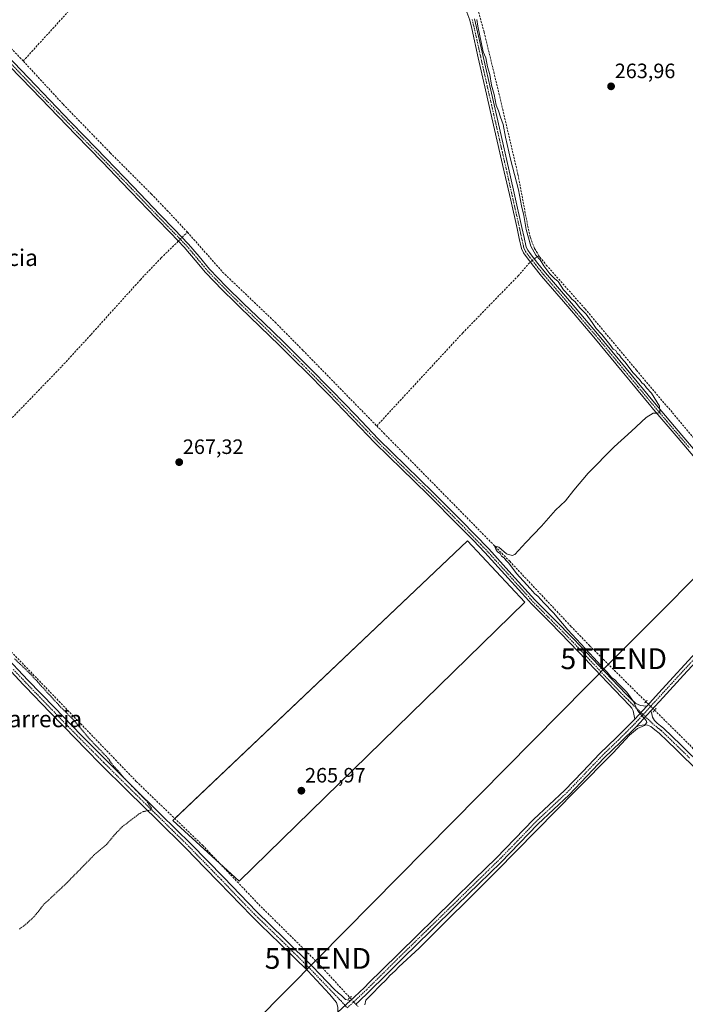
# Model space of a CAD drawing. Units: metres. Extents: x 622517 to 626035, y 4646218 to 4648591.
# Drawn here: x 623822 to 624142, y 4647473 to 4647947 of the extents above; entities that cross this region are included whole.
import ezdxf
from ezdxf.enums import TextEntityAlignment as Align

# ---------------------------------------------------------------- set-up
doc = ezdxf.new("R2010")
doc.units = ezdxf.units.M
doc.header["$MEASUREMENT"] = 0
for name, pattern in [('TRAZO_Y_PUNTO', [1, 0.5, -0.25, 0, -0.25]), ('TRAZOS', [0.75, 0.5, -0.25]), ('TRAZOS2', [0.375, 0.25, -0.125]), ('TRAZOSX2', [1.5, 1, -0.5])]:
    doc.linetypes.add(name, pattern=pattern)
doc.layers.get('0').update_dxf_attribs({"lineweight": 5})
for name, color, linetype, lineweight in [('Camino', 19, 'Continuous', 0), ('Camino Cxs', 19, 'Continuous', 0), ('Camino eje', 39, 'TRAZO_Y_PUNTO', 13), ('Carátula', 7, 'Continuous', 5), ('Corriente artificial lineal', 5, 'TRAZOSX2', 13), ('Corriente artificial lineal oculto', 135, 'TRAZO_Y_PUNTO', 13), ('Cultivos herbáceos CxS', 92, 'Continuous', 0), ('Cultivos leñosos', 92, 'Continuous', 0), ('Cultivos leñosos CxS', 92, 'Continuous', 0), ('Curva de nivel auxiliar', 36, 'TRAZOS', 0), ('Curva de nivel normal', 36, 'Continuous', 0), ('Pista no pavimentada', 254, 'Continuous', 13), ('Pista no pavimentada Cxs', 254, 'Continuous', 0), ('Pista pavimentada eje', 135, 'TRAZO_Y_PUNTO', 0), ('Puente lineal', 2, 'TRAZOS2', 0), ('Punto de cota en terreno', 7, 'Continuous', 0), ('Rótulo de punto de cota en terreno', 19, 'Continuous', 0), ('Tendido', 6, 'Continuous', 0), ('Texto cartográfico', 19, 'Continuous', 0), ('Torre de tendido puntual', 7, 'Continuous', 0)]:
    doc.layers.add(name, color=color, linetype=linetype, lineweight=lineweight)
doc.styles.add('Arial', font='txt', dxfattribs={"height": 0.2})

# ---------------------------------------------------------------- blocks, each defined once
blk = doc.blocks.new('*U150')
at = {"layer": 'Cultivos herbáceos CxS', "color": 92, "linetype": 'Continuous', "lineweight": 0}
blk.add_polyline3d([(624065.17, 4647666.63, 265.7), (624037.55, 4647696.17, 265.99), (623895.96, 4647561.5, 266.6), (623927.81, 4647532.33, 265.81), (624065.17, 4647666.63, 265.7)], close=True, dxfattribs=at)
blk = doc.blocks.new('5PATER')
at = {"layer": 'Carátula', "linetype": 'Continuous', "lineweight": 5}
h = blk.add_hatch(color=250, dxfattribs=at)
edge = h.paths.add_edge_path()
edge.add_ellipse((0, 0.01), major_axis=(-1.33, -1.34), ratio=0.999422, start_angle=0, end_angle=360)
blk = doc.blocks.new('5TTEND')
blk.add_text('5TTEND', height=10).set_placement((0, 0), align=Align.MIDDLE_CENTER)

msp = doc.modelspace()

# ---------------------------------------------------------------- linework, layer by layer
at = {"layer": 'Camino', "color": 19, "linetype": 'Continuous', "lineweight": 0}
for points in [[(624147.88, 4647734.85, 264.38), (624138.86, 4647745.46, 264.65), (624126.34, 4647760.3, 265.11), (624125.77, 4647760.97, 265.14), (624112.06, 4647777.54, 265.19), (624098.38, 4647794.12, 265.2), (624085.83, 4647808.87, 265.25), (624073.23, 4647823.56, 265.19), (624069.49, 4647828.19, 265.12), (624065.87, 4647832.91, 265.42), (624064.5, 4647834.73, 265.44), (624063.56, 4647836.75, 265.39), (624062.49, 4647841.58, 265.4), (624061.45, 4647846.41, 265.5), (624058.38, 4647860.05, 265.41), (624055.31, 4647873.68, 265.47), (624050.64, 4647894.13, 265.48), (624049.38, 4647899.62, 265.36), (624045.96, 4647914.57, 265.31), (624042.81, 4647928.62, 265.2), (624039.69, 4647942.67, 265.22), (624038.73, 4647946.63, 265.22), (624037.32, 4647950.48, 265.21)], [(624041.02, 4647947.32, 265.06), (624042.02, 4647943.21, 265.04), (624045.15, 4647929.14, 264.9), (624048.29, 4647915.1, 264.86), (624052.97, 4647894.66, 265.12), (624057.64, 4647874.21, 265.23), (624063.78, 4647846.93, 265.14), (624064.83, 4647842.09, 265.27), (624065.84, 4647837.52, 265.31), (624066.56, 4647835.96, 265.37), (624067.77, 4647834.35, 265.27), (624071.37, 4647829.66, 265.17), (624075.06, 4647825.09, 265.02), (624087.65, 4647810.42, 265.15), (624100.21, 4647795.66, 265.06), (624113.9, 4647779.06, 264.94), (624127.6, 4647762.5, 264.96), (624140.68, 4647747, 264.52), (624153.82, 4647731.56, 264.06)], [(623808.56, 4647937.53, 265.91), (623829.94, 4647915.19, 266.43), (623846.9, 4647897.66, 266.54), (623853.48, 4647890.85, 266.58), (623863.86, 4647880.12, 266.65), (623876.76, 4647866.68, 266.62), (623889.65, 4647853.24, 266.61), (623896.52, 4647846.14, 266.75), (623903.47, 4647838.97, 266.84), (623908.56, 4647832.89, 266.88), (623913.52, 4647826.93, 266.99), (623921.61, 4647818.58, 267.39), (623929.91, 4647810.35, 267.06), (623939.49, 4647801.16, 266.76), (623949.05, 4647791.91, 266.67), (623960.87, 4647780.16, 266.66), (623972.59, 4647768.32, 266.71), (623983.72, 4647756.67, 266.5), (623994.84, 4647745.1, 266.28), (624007.91, 4647732.24, 266.08), (624021.07, 4647719.39, 265.84), (624034.54, 4647705.87, 265.63), (624047.88, 4647692.19, 265.54), (624058.99, 4647679.9, 265.46), (624070.02, 4647667.68, 265.23), (624079.27, 4647658.36, 265.1), (624088.56, 4647648.95, 264.98), (624097.69, 4647639.26, 264.94), (624106.81, 4647629.61, 264.86), (624113.85, 4647622.25, 264.93), (624116.23, 4647620.06, 264.91), (624118.6, 4647617.87, 264.7), (624120.78, 4647616.84, 264.51), (624122.29, 4647616.72, 264.44), (624123.79, 4647616.59, 264.44)], [(624118.01, 4647610.28, 265.08), (624117.58, 4647612.68, 265.06), (624117.26, 4647614.28, 265.04), (624116.66, 4647615.6, 265.04), (624115.72, 4647616.72, 265.06), (624112.01, 4647620.49, 265.1), (624104.97, 4647627.85, 265.14), (624095.84, 4647637.51, 265.3), (624094.77, 4647638.64, 265.39), (624086.73, 4647647.18, 265.49), (624077.46, 4647656.57, 265.47), (624068.17, 4647665.93, 265.51), (624067.07, 4647667.15, 265.6), (624057.1, 4647678.19, 265.8), (624046.03, 4647690.44, 265.86), (624040.27, 4647696.35, 265.84), (624032.72, 4647704.09, 266.01), (624019.27, 4647717.58, 266.12), (624011.6, 4647725.08, 266.38), (624006.13, 4647730.42, 266.51), (623993.03, 4647743.31, 266.58), (623982.62, 4647754.15, 266.83), (623981.88, 4647754.91, 266.86), (623970.76, 4647766.54, 266.98), (623959.07, 4647778.37, 267.03), (623955.43, 4647781.98, 267.05), (623947.27, 4647790.09, 267.11), (623937.72, 4647799.32, 267.19), (623928.14, 4647808.53, 267.34), (623925.68, 4647810.96, 267.4), (623919.8, 4647816.79, 267.43), (623911.62, 4647825.23, 267.38), (623906.61, 4647831.26, 267.37), (623902.22, 4647836.49, 267.22), (623901.58, 4647837.26, 267.25), (623894.7, 4647844.36, 267.04), (623887.82, 4647851.47, 266.96), (623875.83, 4647863.97, 266.95), (623874.93, 4647864.91, 266.86), (623862.02, 4647878.35, 266.87), (623849.22, 4647891.59, 266.76), (623845.07, 4647895.89, 266.64), (623828.1, 4647913.42, 266.63), (623817.42, 4647924.59, 266.59)], [(624123.79, 4647616.59, 264.44), (624118.01, 4647610.28, 265.08)], [(624118.72, 4647606.61, 264.98), (624125.83, 4647614.34, 264.38)], [(624125.83, 4647614.34, 264.38), (624126.21, 4647612.78, 264.41), (624126.6, 4647611.21, 264.57), (624127.48, 4647609.65, 264.61), (624128.84, 4647608.4, 264.48), (624130.39, 4647607.14, 264.36), (624131.94, 4647605.89, 264.39), (624140.21, 4647597.94, 264.2), (624151.13, 4647587.17, 264.12), (624161.8, 4647576.16, 264.05), (624173.45, 4647563.76, 264.07), (624185.01, 4647551.28, 263.77), (624195.49, 4647539.77, 263.78), (624205.96, 4647528.35, 263.74), (624217.26, 4647517.01, 263.45), (624228.71, 4647505.66, 263.29), (624252.98, 4647480.31, 263.1), (624262.04, 4647471.07, 263.05)], [(624259.76, 4647468.85, 263.43), (624250.7, 4647478.09, 263.49), (624238.57, 4647490.76, 263.48), (624226.44, 4647503.44, 263.85), (624215.01, 4647514.76, 263.78), (624206.37, 4647523.44, 264.07), (624203.66, 4647526.16, 264.02), (624193.14, 4647537.62, 264.08), (624182.67, 4647549.13, 264.15), (624178.95, 4647553.14, 264.42), (624171.12, 4647561.59, 264.51), (624159.5, 4647573.96, 264.46), (624148.87, 4647584.94, 264.63), (624137.99, 4647595.66, 264.7), (624133.87, 4647599.63, 264.73), (624129.74, 4647603.6, 264.86), (624127.72, 4647605.2, 264.78), (624125.71, 4647606.8, 264.91), (624124.19, 4647607.45, 264.96), (624122.51, 4647607.56, 264.99), (624120.52, 4647607.24, 265), (624118.72, 4647606.61, 264.98)]]:
    msp.add_polyline3d(points, dxfattribs=at)
at = {"layer": 'Camino Cxs', "color": 19, "linetype": 'Continuous', "lineweight": 0}
for points in [[(624147.88, 4647734.85, 264.38), (624138.86, 4647745.46, 264.65), (624126.34, 4647760.3, 265.11), (624125.77, 4647760.97, 265.14), (624112.06, 4647777.54, 265.19), (624098.38, 4647794.12, 265.2), (624085.83, 4647808.87, 265.25), (624073.23, 4647823.56, 265.19), (624069.49, 4647828.19, 265.12), (624065.87, 4647832.91, 265.42), (624064.5, 4647834.73, 265.44), (624063.56, 4647836.75, 265.39), (624062.49, 4647841.58, 265.4), (624061.45, 4647846.41, 265.5), (624058.38, 4647860.05, 265.41), (624055.31, 4647873.68, 265.47), (624050.64, 4647894.13, 265.48), (624049.38, 4647899.62, 265.36), (624045.96, 4647914.57, 265.31), (624042.81, 4647928.62, 265.2), (624039.69, 4647942.67, 265.22), (624038.73, 4647946.63, 265.22), (624037.32, 4647950.48, 265.21)], [(624041.02, 4647947.32, 265.06), (624042.02, 4647943.21, 265.04), (624045.15, 4647929.14, 264.9), (624048.29, 4647915.1, 264.86), (624052.97, 4647894.66, 265.12), (624057.64, 4647874.21, 265.23), (624063.78, 4647846.93, 265.14), (624064.83, 4647842.09, 265.27), (624065.84, 4647837.52, 265.31), (624066.56, 4647835.96, 265.37), (624067.77, 4647834.35, 265.27), (624071.37, 4647829.66, 265.17), (624075.06, 4647825.09, 265.02), (624087.65, 4647810.42, 265.15), (624100.21, 4647795.66, 265.06), (624113.9, 4647779.06, 264.94), (624127.6, 4647762.5, 264.96), (624140.68, 4647747, 264.52), (624153.82, 4647731.56, 264.06)], [(623808.56, 4647937.53, 265.91), (623829.94, 4647915.19, 266.43), (623846.9, 4647897.66, 266.54), (623853.48, 4647890.85, 266.58), (623863.86, 4647880.12, 266.65), (623876.76, 4647866.68, 266.62), (623889.65, 4647853.24, 266.61), (623896.52, 4647846.14, 266.75), (623903.47, 4647838.97, 266.84), (623908.56, 4647832.89, 266.88), (623913.52, 4647826.93, 266.99), (623921.61, 4647818.58, 267.39), (623929.91, 4647810.35, 267.06), (623939.49, 4647801.16, 266.76), (623949.05, 4647791.91, 266.67), (623960.87, 4647780.16, 266.66), (623972.59, 4647768.32, 266.71), (623983.72, 4647756.67, 266.5), (623994.84, 4647745.1, 266.28), (624007.91, 4647732.24, 266.08), (624021.07, 4647719.39, 265.84), (624034.54, 4647705.87, 265.63), (624047.88, 4647692.19, 265.54), (624058.99, 4647679.9, 265.46), (624070.02, 4647667.68, 265.23), (624079.27, 4647658.36, 265.1), (624088.56, 4647648.95, 264.98), (624097.69, 4647639.26, 264.94), (624106.81, 4647629.61, 264.86), (624113.85, 4647622.25, 264.93), (624116.23, 4647620.06, 264.91), (624118.6, 4647617.87, 264.7), (624120.78, 4647616.84, 264.51), (624122.29, 4647616.72, 264.44), (624123.79, 4647616.59, 264.44), (624118.01, 4647610.28, 265.08), (624117.58, 4647612.68, 265.06), (624117.26, 4647614.28, 265.04), (624116.66, 4647615.6, 265.04), (624115.72, 4647616.72, 265.06), (624112.01, 4647620.49, 265.1), (624104.97, 4647627.85, 265.14), (624095.84, 4647637.51, 265.3), (624094.77, 4647638.64, 265.39), (624086.73, 4647647.18, 265.49), (624077.46, 4647656.57, 265.47), (624068.17, 4647665.93, 265.51), (624067.07, 4647667.15, 265.6), (624057.1, 4647678.19, 265.8), (624046.03, 4647690.44, 265.86), (624040.27, 4647696.35, 265.84), (624032.72, 4647704.09, 266.01), (624019.27, 4647717.58, 266.12), (624011.6, 4647725.08, 266.38), (624006.13, 4647730.42, 266.51), (623993.03, 4647743.31, 266.58), (623982.62, 4647754.15, 266.83), (623981.88, 4647754.91, 266.86), (623970.76, 4647766.54, 266.98), (623959.07, 4647778.37, 267.03), (623955.43, 4647781.98, 267.05), (623947.27, 4647790.09, 267.11), (623937.72, 4647799.32, 267.19), (623928.14, 4647808.53, 267.34), (623925.68, 4647810.96, 267.4), (623919.8, 4647816.79, 267.43), (623911.62, 4647825.23, 267.38), (623906.61, 4647831.26, 267.37), (623902.22, 4647836.49, 267.22), (623901.58, 4647837.26, 267.25), (623894.7, 4647844.36, 267.04), (623887.82, 4647851.47, 266.96), (623875.83, 4647863.97, 266.95), (623874.93, 4647864.91, 266.86), (623862.02, 4647878.35, 266.87), (623849.22, 4647891.59, 266.76), (623845.07, 4647895.89, 266.64), (623828.1, 4647913.42, 266.63), (623817.42, 4647924.59, 266.59)], [(624148.87, 4647584.94, 264.63), (624137.99, 4647595.66, 264.7), (624133.87, 4647599.63, 264.73), (624129.74, 4647603.6, 264.86), (624127.72, 4647605.2, 264.78), (624125.71, 4647606.8, 264.91), (624124.19, 4647607.45, 264.96), (624122.51, 4647607.56, 264.99), (624120.52, 4647607.24, 265), (624118.72, 4647606.61, 264.98), (624118.72, 4647606.61, 264.98), (624125.83, 4647614.34, 264.38), (624126.21, 4647612.78, 264.41), (624126.6, 4647611.21, 264.57), (624127.48, 4647609.65, 264.61), (624128.84, 4647608.4, 264.48), (624130.39, 4647607.14, 264.36), (624131.94, 4647605.89, 264.39), (624140.21, 4647597.94, 264.2), (624151.13, 4647587.17, 264.12)]]:
    msp.add_polyline3d(points, dxfattribs=at)
at = {"layer": 'Camino eje', "color": 39, "linetype": 'TRAZO_Y_PUNTO', "lineweight": 13}
for points in [[(624039.88, 4647946.98, 265.14), (624040.86, 4647942.94, 265.19), (624042.42, 4647935.91, 265.02), (624043.98, 4647928.88, 265.06), (624045.55, 4647921.86, 265.1), (624047.13, 4647914.84, 265.15), (624048.84, 4647907.36, 264.93), (624051.18, 4647897.14, 265.47), (624051.81, 4647894.4, 265.41), (624056.48, 4647873.95, 265.47), (624062.62, 4647846.67, 265.33), (624063.14, 4647844.25, 265.34), (624063.66, 4647841.84, 265.34), (624064.7, 4647837.14, 265.36), (624065.17, 4647836.13, 265.38), (624065.53, 4647835.35, 265.41), (624066.82, 4647833.63, 265.44), (624070.43, 4647828.93, 265.18), (624074.15, 4647824.33, 265.13), (624080.45, 4647816.98, 265.17), (624086.74, 4647809.65, 265.23), (624099.3, 4647794.89, 265.16), (624106.14, 4647786.59, 265.12), (624112.98, 4647778.3, 265.08), (624119.83, 4647770.02, 265.1), (624126.83, 4647761.57, 265.1), (624133.51, 4647753.65, 264.69), (624139.77, 4647746.23, 264.59), (624144.28, 4647740.93, 264.39)], [(623807.65, 4647936.65, 265.98), (623823.68, 4647919.89, 266.5), (623829.02, 4647914.31, 266.57), (623837.51, 4647905.54, 266.5), (623845.99, 4647896.78, 266.62), (623848.06, 4647894.63, 266.61), (623851.35, 4647891.22, 266.77), (623862.94, 4647879.24, 266.8), (623869.39, 4647872.52, 266.59), (623875.85, 4647865.8, 266.77), (623888.74, 4647852.36, 266.8), (623895.61, 4647845.25, 266.91), (623899.05, 4647841.7, 266.71), (623902.69, 4647837.92, 267.07), (623905.39, 4647834.69, 267.2), (623907.59, 4647832.08, 267.17), (623910.07, 4647829.1, 267.29), (623912.57, 4647826.08, 267.24), (623920.71, 4647817.69, 267.43), (623927.8, 4647810.66, 267.24), (623929.03, 4647809.44, 267.24), (623933.82, 4647804.84, 267.07), (623938.61, 4647800.24, 267), (623943.38, 4647795.63, 266.95), (623948.16, 4647791, 266.91), (623958.15, 4647781.07, 266.81), (623959.97, 4647779.27, 266.89), (623965.82, 4647773.35, 267), (623971.68, 4647767.43, 266.96), (623977.24, 4647761.61, 266.76), (623982.99, 4647755.6, 266.71), (623988.73, 4647749.63, 266.54), (623993.94, 4647744.21, 266.47), (624007.02, 4647731.33, 266.35), (624016.34, 4647722.24, 266.21), (624020.17, 4647718.49, 266.04), (624026.9, 4647711.74, 265.98), (624033.63, 4647704.98, 265.85), (624044.08, 4647694.27, 265.72), (624046.96, 4647691.32, 265.74), (624058.05, 4647679.05, 265.65), (624063.03, 4647673.53, 265.63), (624069.1, 4647666.81, 265.4), (624078.37, 4647657.47, 265.32), (624087.65, 4647648.07, 265.28), (624091.67, 4647643.8, 265.38), (624096.23, 4647638.95, 265.24), (624105.89, 4647628.73, 265.09), (624112.93, 4647621.37, 265.03), (624113.86, 4647620.43, 265.01), (624115.05, 4647619.33, 265), (624115.98, 4647618.39, 265.03), (624117.16, 4647617.3, 264.94), (624117.63, 4647616.74, 264.9), (624122.09, 4647612.5, 264.89)], [(624122.09, 4647612.5, 264.89), (624126.6, 4647608.23, 264.92), (624127.28, 4647607.6, 264.79), (624128.28, 4647606.8, 264.67), (624129.06, 4647606.17, 264.63), (624130.07, 4647605.37, 264.64), (624130.84, 4647604.75, 264.69), (624134.97, 4647600.78, 264.57), (624137.03, 4647598.79, 264.72), (624139.1, 4647596.8, 264.5), (624144.54, 4647591.44, 264.44)]]:
    msp.add_polyline3d(points, dxfattribs=at)
at = {"layer": 'Corriente artificial lineal', "color": 5, "linetype": 'TRAZOSX2', "lineweight": 13}
for points in [[(623823.94, 4647927.06, 265.68), (623880.93, 4647989.59, 265.18), (623918.63, 4648030.77, 264.9), (623933.87, 4648047, 264.87), (623943.89, 4648057.26, 264.56)], [(623823.94, 4647927.06, 265.68), (623812.33, 4647939.22, 265.47), (623789.61, 4647962.07, 265.31), (623762.48, 4647991.06, 265.2), (623739.12, 4648013.65, 265.14), (623732.3, 4648020.58, 265.21)], [(624071.98, 4647833.32, 264.71), (624069.81, 4647836.88, 264.93), (624067.83, 4647842.27, 264.99), (624066.54, 4647847.83, 264.61), (624061.87, 4647872.47, 264.55), (624052.91, 4647910.74, 264.14), (624045.55, 4647941.14, 264.19), (624041.52, 4647955.92, 264.06), (624040.68, 4647958.02, 264.09), (624039.41, 4647959.89, 264.19), (624036.36, 4647963.2, 264.09), (624020.91, 4647978.13, 264.2), (623981.52, 4648018.14, 263.62)], [(623902.93, 4647844.63, 266.16), (623893.57, 4647854.73, 266.05), (623885.61, 4647863, 265.95), (623865.77, 4647882.9, 265.98), (623842.99, 4647906.39, 265.95), (623823.94, 4647927.06, 265.68)], [(623900.39, 4647842.15, 266.69), (623901.41, 4647843.15, 266.53), (623902.93, 4647844.63, 266.16)], [(623902.93, 4647844.63, 266.16), (623919.85, 4647825.43, 266.26), (623945.07, 4647801.36, 265.91), (623958.47, 4647787.79, 265.78), (623993.95, 4647751.41, 265.67)], [(623752.22, 4647708.26, 267.69), (623764.78, 4647714.58, 267.26), (623775.37, 4647720.26, 267.38), (623785.77, 4647726.36, 267.31), (623794.98, 4647732.37, 267.21), (623804.1, 4647740.29, 267.24), (623842.54, 4647780.12, 267.03), (623856.62, 4647795.48, 266.96), (623880.28, 4647821.76, 266.59), (623890.28, 4647832.28, 266.43), (623897.77, 4647839.59, 266.42), (623898.57, 4647840.37, 266.61)], [(624069.71, 4647831.83, 265.04), (624070, 4647832.07, 265.01), (624071.98, 4647833.32, 264.71)], [(624071.98, 4647833.32, 264.71), (624072.39, 4647832.65, 264.76), (624075.5, 4647828.82, 264.58), (624094.13, 4647807.76, 264.85), (624118.83, 4647778.2, 264.64), (624136.17, 4647757.78, 263.97), (624173.74, 4647712.6, 263.51), (624191.54, 4647691.66, 263.73)], [(623993.95, 4647751.41, 265.67), (624035.31, 4647796.18, 265.26), (624061.93, 4647823.57, 264.98), (624067.55, 4647830.03, 265.04), (624067.87, 4647830.3, 265.06)], [(623993.95, 4647751.41, 265.67), (623997.36, 4647747.92, 265.41), (624057.9, 4647686.29, 264.95), (624087.36, 4647654.95, 264.31), (624096.49, 4647645.46, 264.32), (624123.4, 4647618.7, 264.29)], [(623752.22, 4647708.26, 267.69), (623760.62, 4647699.54, 267.89), (623774.25, 4647687.32, 267.79), (623786.18, 4647675.6, 267.64), (623797.93, 4647663.7, 267.46), (623812.94, 4647648.1, 267.42), (623840.11, 4647620, 267.14), (623869.34, 4647589.65, 266.79), (623878.32, 4647580.31, 266.66), (623910.25, 4647549.52, 266.28), (623926.9, 4647531.99, 265.92), (623937.26, 4647521.04, 265.97), (623965.8, 4647492.82, 265.49), (623981.06, 4647476.23, 265.58)], [(624127.59, 4647614.59, 264.18), (624144.49, 4647597.84, 263.79), (624160.97, 4647580.65, 263.72), (624182.77, 4647557.41, 263.52)]]:
    msp.add_polyline3d(points, dxfattribs=at)
at = {"layer": 'Corriente artificial lineal oculto', "color": 135, "linetype": 'TRAZO_Y_PUNTO', "lineweight": 13}
for points in [[(623898.57, 4647840.37, 266.61), (623900.39, 4647842.15, 266.69)], [(624067.87, 4647830.3, 265.06), (624069.71, 4647831.83, 265.04)], [(624123.4, 4647618.7, 264.29), (624127.59, 4647614.59, 264.18)], [(623981.06, 4647476.23, 265.58), (623984.96, 4647471.98, 265.43), (623984.96, 4647471.98, 265.43)]]:
    msp.add_polyline3d(points, dxfattribs=at)
at = {"layer": 'Cultivos herbáceos CxS', "color": 92, "linetype": 'Continuous', "lineweight": 0}
msp.add_polyline3d([(623918.31, 4647541.04, 266.22), (623927.81, 4647532.33, 265.81), (624065.17, 4647666.63, 265.7), (624037.55, 4647696.17, 265.99), (623896.9, 4647562.39, 266.3), (623895.96, 4647561.5, 266.6), (623918.31, 4647541.04, 266.22)], dxfattribs=at)
at = {"layer": 'Cultivos leñosos', "color": 92, "linetype": 'Continuous', "lineweight": 0}
msp.add_polyline3d([(623918.31, 4647541.04, 266.22), (623927.81, 4647532.33, 265.81), (624065.17, 4647666.63, 265.7), (624037.55, 4647696.17, 265.99), (623896.9, 4647562.39, 266.3), (623895.96, 4647561.5, 266.6), (623918.31, 4647541.04, 266.22)], dxfattribs=at)
at = {"layer": 'Cultivos leñosos CxS', "color": 92, "linetype": 'Continuous', "lineweight": 0}
msp.add_polyline3d([(624065.17, 4647666.63, 265.7), (623927.81, 4647532.33, 265.81), (623895.96, 4647561.5, 266.6), (624037.55, 4647696.17, 265.99), (624065.17, 4647666.63, 265.7)], close=True, dxfattribs=at)
at = {"layer": 'Curva de nivel auxiliar', "color": 36, "linetype": 'TRAZOS', "lineweight": 0}
msp.add_polyline3d([(623822.09, 4647509.17, 267.5), (623825.92, 4647512.15, 267.5), (623829.19, 4647515.29, 267.5), (623834.09, 4647521.33, 267.5), (623844.46, 4647531.01, 267.5), (623858.07, 4647544.93, 267.5), (623864.08, 4647549.92, 267.5), (623868.15, 4647554.94, 267.5), (623871.53, 4647558.42, 267.5), (623879.47, 4647564.58, 267.5), (623881.71, 4647565.79, 267.5), (623885.15, 4647566.51, 267.5), (623885.57, 4647567.48, 267.5), (623883.05, 4647571.14, 267.5), (623872.18, 4647582.24, 267.5), (623869.55, 4647585.54, 267.5), (623867.54, 4647587.5, 267.5), (623864.67, 4647591.54, 267.5), (623855.32, 4647601.32, 267.5), (623848.12, 4647609.96, 267.5), (623841.57, 4647616.49, 267.5), (623827.2, 4647632.23, 267.5), (623819.68, 4647639.45, 267.5)], dxfattribs=at)
at = {"layer": 'Curva de nivel normal', "color": 36, "linetype": 'Continuous', "lineweight": 0}
msp.add_polyline3d([(623988.2, 4647472.78, 265), (623988.76, 4647475.08, 265), (623991.51, 4647477.75, 265), (623995.7, 4647482.31, 265), (623998.28, 4647484.67, 265), (624000.32, 4647486.98, 265), (624002.75, 4647489.09, 265), (624004.63, 4647491.11, 265), (624014.32, 4647500.08, 265), (624051.6, 4647537.04, 265), (624089.71, 4647575.94, 265), (624107.73, 4647594.13, 265), (624115.6, 4647602.62, 265), (624119.44, 4647605.81, 265), (624122.75, 4647607.23, 265), (624123.86, 4647608.59, 265), (624123.49, 4647609.68, 265), (624119.38, 4647614.45, 265), (624117.5, 4647618.84, 265), (624114.26, 4647623.32, 265), (624110.02, 4647627.42, 265), (624108.43, 4647629.16, 265), (624106.94, 4647630.33, 265), (624104.82, 4647632.88, 265), (624103.1, 4647634.5, 265), (624098.38, 4647639.85, 265), (624085.92, 4647653.27, 265), (624079.03, 4647661.5, 265), (624074.25, 4647666.32, 265), (624071.39, 4647669.45, 265), (624069.94, 4647670.67, 265), (624067.8, 4647673.19, 265), (624061.25, 4647680.32, 265), (624057.55, 4647685.28, 265), (624055.99, 4647686.72, 265), (624055.27, 4647688, 265), (624054.04, 4647688.77, 265), (624053.3, 4647690.03, 265), (624052.06, 4647690.79, 265), (624051.22, 4647692.03, 265), (624050.59, 4647693.75, 265), (624052.67, 4647693.08, 265), (624056.34, 4647689.84, 265), (624059.04, 4647689.02, 265), (624060.45, 4647689.6, 265), (624065.63, 4647695.28, 265), (624073.14, 4647703.17, 265), (624079.94, 4647710.8, 265), (624084.73, 4647715.37, 265), (624088.71, 4647720.54, 265), (624095.64, 4647728.6, 265), (624108.11, 4647741.32, 265), (624116.55, 4647748.96, 265), (624123.46, 4647755.4, 265), (624126.94, 4647757.58, 265), (624128.88, 4647757.56, 265), (624130.11, 4647757.65, 265), (624129.89, 4647760.9, 265), (624126.14, 4647767.21, 265), (624123.76, 4647769.82, 265), (624122.63, 4647771.36, 265), (624121.5, 4647772.23, 265), (624120.34, 4647773.74, 265), (624117.29, 4647777.02, 265), (624113.23, 4647782.29, 265), (624111.48, 4647784.21, 265), (624110.79, 4647785.52, 265), (624109.65, 4647786.38, 265), (624108.93, 4647787.66, 265), (624107.69, 4647788.42, 265), (624106.14, 4647790.54, 265), (624102.22, 4647795.46, 265), (624099.54, 4647798.27, 265), (624097.59, 4647801.15, 265), (624094.74, 4647805.14, 265), (624091.56, 4647808.29, 265), (624089.19, 4647811.25, 265), (624087.74, 4647812.47, 265), (624086.58, 4647813.98, 265), (624083.82, 4647816.88, 265), (624081.17, 4647820.9, 265), (624079.38, 4647822.44, 265), (624077.19, 4647824.58, 265), (624074.35, 4647828.42, 265), (624072.61, 4647831.34, 265), (624070.54, 4647833.63, 265), (624068.13, 4647837.98, 265), (624065.9, 4647845.9, 265), (624064.76, 4647852.61, 265), (624063.59, 4647857.4, 265), (624062.19, 4647865.07, 265), (624058.26, 4647879.74, 265), (624055.83, 4647890.4, 265), (624054.76, 4647896.56, 265), (624053.46, 4647900.09, 265), (624052.54, 4647903.1, 265), (624051.44, 4647905.84, 265), (624050.5, 4647910.96, 265), (624049.21, 4647915.46, 265), (624048.37, 4647920.52, 265), (624047.24, 4647924.21, 265), (624046.41, 4647928.52, 265), (624045.19, 4647931.43, 265), (624042.54, 4647943.76, 265), (624042.08, 4647947.06, 265)], dxfattribs=at)
at = {"layer": 'Pista no pavimentada', "color": 254, "linetype": 'Continuous', "lineweight": 13}
for points in [[(624123.79, 4647616.59, 264.44), (624129.42, 4647622.73, 264.22), (624149.19, 4647644.3, 264.12), (624158.83, 4647655.02, 264.03), (624168.46, 4647665.74, 264.02), (624176.63, 4647674.53, 264.1), (624184.88, 4647683.19, 264.11)], [(624187.34, 4647681.39, 263.87), (624178.83, 4647672.46, 263.81), (624170.69, 4647663.7, 263.75), (624161.08, 4647653, 263.79), (624151.43, 4647642.27, 263.92), (624141.53, 4647631.47, 263.85), (624131.64, 4647620.69, 263.94), (624125.83, 4647614.34, 264.38)], [(623975.27, 4647469.19, 266.16), (623975.24, 4647471.63, 266.17), (623974.6, 4647473.93, 266.18), (623971.32, 4647477.99, 266.27), (623960.76, 4647489.07, 266.3), (623947.35, 4647502.34, 266.38), (623938.13, 4647511.3, 266.67), (623933.82, 4647515.5, 266.96), (623918.1, 4647531.81, 267.01), (623911.35, 4647538.78, 267.13), (623902.33, 4647548.07, 267.19), (623888, 4647562.16, 267.14), (623882.35, 4647567.7, 267.49), (623873.66, 4647576.23, 267.56), (623861.66, 4647588.2, 267.74), (623853.73, 4647596.2, 267.92), (623849.53, 4647600.43, 267.99), (623836.69, 4647613.63, 268.04), (623824.97, 4647625.83, 268.24), (623823.93, 4647626.92, 268.28), (623812.15, 4647639.4, 268.34)], [(623814.44, 4647641.56, 267.99), (623826.22, 4647629.1, 268.17), (623838.96, 4647615.82, 267.79), (623851.78, 4647602.64, 267.73), (623863.8, 4647590.52, 267.38), (623875.88, 4647578.48, 267.2), (623890.21, 4647564.41, 266.86), (623904.57, 4647550.3, 266.95), (623920.37, 4647534.01, 266.65), (623936.06, 4647517.72, 266.57), (623949.56, 4647504.6, 266.12), (623963.02, 4647491.28, 265.92), (623973.61, 4647480.17, 265.78), (623975.35, 4647478.62, 265.63), (623977.1, 4647477.07, 265.61), (623978.95, 4647475.4, 265.76), (623981.42, 4647474.91, 265.74)], [(624123.79, 4647616.59, 264.44), (624118.01, 4647610.28, 265.08)], [(624118.72, 4647606.61, 264.98), (624125.83, 4647614.34, 264.38)], [(623981.42, 4647474.91, 265.74), (623983.27, 4647476.62, 265.49), (623988.04, 4647481.16, 265.36), (623990.38, 4647483.49, 265.43), (623996.36, 4647489.42, 265.4), (624004.68, 4647497.68, 265.3), (624030.6, 4647523.02, 265.3), (624041.03, 4647533.2, 265.3), (624051.46, 4647543.37, 265.3), (624060.45, 4647552.63, 265.21), (624069.38, 4647561.93, 265.18), (624076.91, 4647569, 265.19), (624084.42, 4647576.08, 265.15), (624092.85, 4647584.9, 265.18), (624101.26, 4647593.74, 265.19), (624109.1, 4647601.29, 265.12), (624116.81, 4647608.97, 265.11), (624118.01, 4647610.28, 265.08)], [(624118.72, 4647606.61, 264.98), (624111.22, 4647599.13, 264.99), (624103.4, 4647591.61, 265.05), (624095.04, 4647582.81, 265.07), (624086.55, 4647573.93, 265.04), (624078.98, 4647566.8, 265.03), (624071.51, 4647559.78, 265.03), (624062.63, 4647550.53, 265.11), (624053.6, 4647541.24, 265.16), (624043.14, 4647531.04, 265.11), (624032.71, 4647520.86, 265.14), (624019.75, 4647508.19, 265.18), (624006.8, 4647495.52, 265.23), (623998.49, 4647487.28, 265.18), (623990.15, 4647479, 265.24), (623985.34, 4647474.42, 265.35), (623983.75, 4647472.95, 265.58)], [(623981.42, 4647474.91, 265.74), (623975.27, 4647469.19, 266.16)], [(623981.42, 4647474.91, 265.74), (623975.27, 4647469.19, 266.16)]]:
    msp.add_polyline3d(points, dxfattribs=at)
at = {"layer": 'Pista no pavimentada Cxs', "color": 254, "linetype": 'Continuous', "lineweight": 0}
for points in [[(623975.27, 4647469.19, 266.16), (623981.42, 4647474.91, 265.74), (623983.27, 4647476.62, 265.49), (623988.04, 4647481.16, 265.36), (623990.38, 4647483.49, 265.43), (623996.36, 4647489.42, 265.4), (624004.68, 4647497.68, 265.3), (624030.6, 4647523.02, 265.3), (624041.03, 4647533.2, 265.3), (624051.46, 4647543.37, 265.3), (624060.45, 4647552.63, 265.21), (624069.38, 4647561.93, 265.18), (624076.91, 4647569, 265.19), (624084.42, 4647576.08, 265.15), (624092.85, 4647584.9, 265.18), (624101.26, 4647593.74, 265.19), (624109.1, 4647601.29, 265.12), (624116.81, 4647608.97, 265.11), (624118.01, 4647610.28, 265.08), (624123.79, 4647616.59, 264.44), (624129.42, 4647622.73, 264.22), (624149.19, 4647644.3, 264.12)], [(623975.24, 4647471.63, 266.17), (623974.6, 4647473.93, 266.18), (623971.32, 4647477.99, 266.27), (623960.76, 4647489.07, 266.3), (623947.35, 4647502.34, 266.38), (623938.13, 4647511.3, 266.67), (623933.82, 4647515.5, 266.96), (623918.1, 4647531.81, 267.01), (623911.35, 4647538.78, 267.13), (623902.33, 4647548.07, 267.19), (623888, 4647562.16, 267.14), (623882.35, 4647567.7, 267.49), (623873.66, 4647576.23, 267.56), (623861.66, 4647588.2, 267.74), (623853.73, 4647596.2, 267.92), (623849.53, 4647600.43, 267.99), (623836.69, 4647613.63, 268.04), (623824.97, 4647625.83, 268.24), (623823.93, 4647626.92, 268.28), (623812.15, 4647639.4, 268.34)], [(623814.44, 4647641.56, 267.99), (623826.22, 4647629.1, 268.17), (623838.96, 4647615.82, 267.79), (623851.78, 4647602.64, 267.73), (623863.8, 4647590.52, 267.38), (623875.88, 4647578.48, 267.2), (623890.21, 4647564.41, 266.86), (623904.57, 4647550.3, 266.95), (623920.37, 4647534.01, 266.65), (623936.06, 4647517.72, 266.57), (623949.56, 4647504.6, 266.12), (623963.02, 4647491.28, 265.92), (623973.61, 4647480.17, 265.78), (623975.35, 4647478.62, 265.63), (623977.1, 4647477.07, 265.61), (623978.95, 4647475.4, 265.76), (623981.42, 4647474.91, 265.74), (623975.27, 4647469.19, 266.16)], [(624151.43, 4647642.27, 263.92), (624141.53, 4647631.47, 263.85), (624131.64, 4647620.69, 263.94), (624125.83, 4647614.34, 264.38), (624118.72, 4647606.61, 264.98), (624111.22, 4647599.13, 264.99), (624103.4, 4647591.61, 265.05), (624095.04, 4647582.81, 265.07), (624086.55, 4647573.93, 265.04), (624078.98, 4647566.8, 265.03), (624071.51, 4647559.78, 265.03), (624062.63, 4647550.53, 265.11), (624053.6, 4647541.24, 265.16), (624043.14, 4647531.04, 265.11), (624032.71, 4647520.86, 265.14), (624019.75, 4647508.19, 265.18), (624006.8, 4647495.52, 265.23), (623998.49, 4647487.28, 265.18), (623990.15, 4647479, 265.24), (623985.34, 4647474.42, 265.35), (623983.75, 4647472.95, 265.58)]]:
    msp.add_polyline3d(points, dxfattribs=at)
at = {"layer": 'Pista pavimentada eje', "color": 135, "linetype": 'TRAZO_Y_PUNTO', "lineweight": 0}
for points in [[(624189.94, 4647686.2, 263.98), (624186.11, 4647682.29, 263.99), (624177.73, 4647673.5, 263.97), (624169.58, 4647664.72, 263.9), (624159.96, 4647654.01, 263.92), (624150.31, 4647643.29, 264.05), (624135.48, 4647627.1, 264.04), (624127.72, 4647618.64, 264.3), (624124.81, 4647615.47, 264.45), (624122.09, 4647612.5, 264.89)], [(623819.19, 4647634.25, 268.22), (623825.08, 4647628.01, 268.29), (623825.6, 4647627.47, 268.27), (623831.97, 4647620.83, 268.08), (623837.83, 4647614.73, 267.98), (623850.66, 4647601.54, 267.89), (623852.76, 4647599.42, 267.88), (623857.63, 4647594.51, 267.73), (623862.73, 4647589.36, 267.6), (623868.77, 4647583.34, 267.5), (623874.77, 4647577.36, 267.4), (623886.28, 4647566.06, 267.21), (623889.11, 4647563.29, 267.06), (623896.27, 4647556.24, 267.24), (623903.45, 4647549.19, 267.14), (623907.96, 4647544.54, 267.05), (623915.86, 4647536.4, 266.99), (623919.24, 4647532.91, 266.86), (623927.08, 4647524.77, 266.91), (623934.94, 4647516.61, 266.8), (623937.1, 4647514.51, 266.81), (623948.46, 4647503.47, 266.29), (623961.89, 4647490.18, 266.14), (623972.47, 4647479.08, 266.04), (623973.34, 4647478.31, 265.97), (623974.16, 4647477.29, 265.93), (623975.03, 4647476.52, 265.89), (623975.85, 4647475.5, 265.91), (623976.78, 4647474.67, 265.94), (623979.8, 4647471.34, 266.02)], [(624122.09, 4647612.5, 264.89), (624117.77, 4647607.79, 265.06), (624113.91, 4647603.95, 264.99), (624110.16, 4647600.21, 265.07), (624106.25, 4647596.45, 265.12), (624102.33, 4647592.68, 265.13), (624098.13, 4647588.26, 265.14), (624093.95, 4647583.86, 265.14), (624085.49, 4647575.01, 265.1), (624081.7, 4647571.44, 265.1), (624077.95, 4647567.9, 265.11), (624074.21, 4647564.39, 265.14), (624070.45, 4647560.86, 265.12), (624061.54, 4647551.58, 265.19), (624057.05, 4647546.95, 265.19), (624052.53, 4647542.31, 265.24), (624042.09, 4647532.12, 265.22), (624031.66, 4647521.94, 265.25), (624018.7, 4647509.27, 265.26), (624012.22, 4647502.94, 265.32), (624005.74, 4647496.6, 265.3), (624001.58, 4647492.47, 265.35), (623994.44, 4647485.39, 265.21), (623990.27, 4647481.25, 265.32), (623989.1, 4647480.08, 265.34), (623984.31, 4647475.52, 265.48), (623982.59, 4647473.93, 265.72), (623979.8, 4647471.34, 266.02)]]:
    msp.add_polyline3d(points, dxfattribs=at)
at = {"layer": 'Puente lineal', "color": 2, "linetype": 'TRAZOS2', "lineweight": 0}
for points in [[(624124.01, 4647619.35, 264.75), (624122.8, 4647618.06, 264.78)], [(624128.37, 4647615.56, 264.42), (624126.88, 4647613.71, 264.62)], [(623981.8, 4647476.81, 265.89), (623980.26, 4647475.6, 265.6)]]:
    msp.add_polyline3d(points, dxfattribs=at)
at = {"layer": 'Tendido', "color": 6, "linetype": 'Continuous', "lineweight": 0}
msp.add_polyline3d([(625062.08, 4648575, 255.12), (624925.02, 4648444.94, 255.13), (624781.09, 4648308.34, 256.5), (624584.64, 4648122.4, 258.12), (624429.89, 4647965.18, 259.81), (624294.05, 4647826.05, 263.34), (624107.94, 4647639.36, 264.13), (623965.67, 4647495.12, 265.36), (623875.39, 4647403.79, 266.5)], dxfattribs=at)

# ---------------------------------------------------------------- block references
at = {"layer": 'Cultivos herbáceos CxS', "color": 92, "linetype": 'Continuous', "lineweight": 0}
msp.add_blockref('*U150', (0, 0), dxfattribs=at)
at = {"layer": 'Punto de cota en terreno', "linetype": 'Continuous', "lineweight": 0}
for p in [(624106.67, 4647914.84, 263.96), (623898.97, 4647733.96, 267.32), (623957.71, 4647575.84, 265.97)]:
    msp.add_blockref('5PATER', p, dxfattribs=at)
at = {"layer": 'Torre de tendido puntual', "linetype": 'Continuous', "lineweight": 0}
for p in [(624107.94, 4647639.36, 264.09), (623965.67, 4647495.12, 265.47)]:
    msp.add_blockref('5TTEND', p, dxfattribs=at)

# ---------------------------------------------------------------- texts
at = {"layer": 'Rótulo de punto de cota en terreno', "color": 19, "linetype": 'Continuous', "lineweight": 0, "style": 'Arial'}
for s, p in [('263,96', (624108.43, 4647916.6)), ('267,32', (623900.73, 4647735.72)), ('265,97', (623959.47, 4647577.6))]:
    msp.add_text(s, height=7, dxfattribs=at).set_placement(p, align=Align.BOTTOM_LEFT)
at = {"layer": 'Texto cartográfico', "color": 19, "linetype": 'Continuous', "lineweight": 0, "style": 'Arial'}
for p in [(623801.31, 4647832.39), (623822.57, 4647610.4)]:
    msp.add_text('Tierrarrecia', height=8, dxfattribs=at).set_placement(p, align=Align.MIDDLE_CENTER)

doc.saveas('drawing.dxf')
